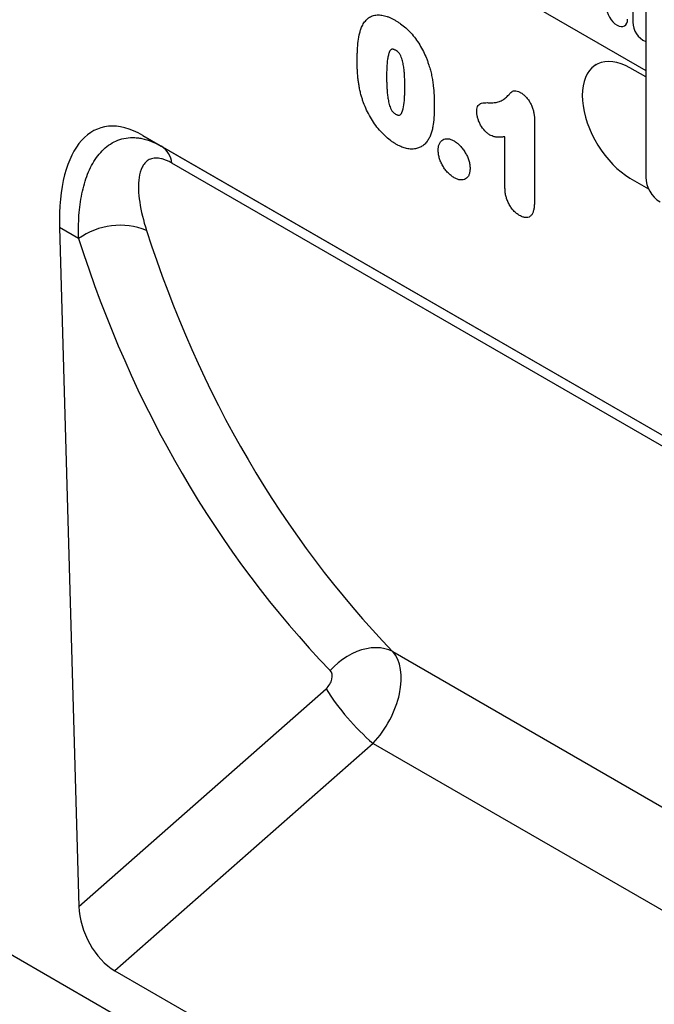
# Model space of a CAD drawing. Units: millimetres. Extents: x 217 to 1702, y -382 to 1393.
# Drawn here: x 525 to 619, y 322 to 468 of the extents above; entities that cross this region are included whole.
import ezdxf

# ---------------------------------------------------------------- set-up
doc = ezdxf.new("R2010")
doc.units = ezdxf.units.MM
doc.header["$LTSCALE"] = 5
doc.layers.add('133531', color=10, linetype='Continuous', lineweight=25)
doc.layers.add('TANGENT_EDGES', color=10, linetype='Continuous', lineweight=25)

# ---------------------------------------------------------------- blocks, each defined once
blk = doc.blocks.new('1033175-M_D_ISOMETRIC VIEW')
at = {"layer": '133531'}
for p, q in [((3027.57, 555.57), (3267.32, 417.17)), ((3267.32, 434.81), (3267.32, 401.33)), ((3259.98, 418.03), (3259.98, 418.03)), ((3267.32, 416.19), (3264.98, 417.54)), ((3192.72, 407.53), (3308.26, 340.83)), ((3192.72, 407.53), (3195.48, 405.94)), ((3264.98, 401.21), (3267.74, 399.62)), ((3264.98, 401.21), (3267.74, 399.62)), ((3180.38, 393.86), (3183.26, 293.17)), ((3350.9, 183.4), (2998.05, 387.1)), ((3188.6, 283.63), (3312.37, 212.17))]:
    blk.add_line(p, q, dxfattribs=at)
at = {"layer": '133531', "flags": 128}
for points in [[(3264.98, 417.54), (3264.33, 417.88), (3263.68, 418.15), (3263.05, 418.34), (3262.43, 418.46), (3261.83, 418.5), (3261.26, 418.46), (3260.72, 418.35), (3260.22, 418.16), (3259.76, 417.89), (3259.34, 417.55), (3258.97, 417.14), (3258.65, 416.67), (3258.39, 416.13), (3258.18, 415.53), (3258.03, 414.89), (3257.94, 414.19), (3257.91, 413.46), (3257.94, 412.68), (3258.03, 411.89), (3258.18, 411.07), (3258.39, 410.23), (3258.65, 409.39), (3258.97, 408.55), (3259.34, 407.71), (3259.76, 406.89), (3260.22, 406.09), (3260.72, 405.32), (3261.26, 404.58), (3261.83, 403.88), (3262.43, 403.23), (3263.05, 402.64), (3263.68, 402.1), (3264.33, 401.62), (3264.98, 401.21)], [(3259.98, 418.03), (3259.76, 417.89), (3259.34, 417.55), (3258.97, 417.14), (3258.65, 416.67), (3258.39, 416.13), (3258.18, 415.53), (3258.03, 414.89), (3257.94, 414.19), (3257.91, 413.46), (3257.94, 412.69), (3258.03, 411.89), (3258.18, 411.07), (3258.39, 410.23), (3258.65, 409.39), (3258.97, 408.55), (3259.34, 407.71), (3259.76, 406.89), (3260.22, 406.09), (3260.72, 405.32), (3261.26, 404.58), (3261.83, 403.88), (3262.43, 403.23), (3263.05, 402.64), (3263.68, 402.1), (3264.33, 401.62), (3264.98, 401.21)]]:
    blk.add_lwpolyline(points, dxfattribs=at)
at = {"layer": '133531'}
blk.add_arc((3271.9, 401.53), 4.59, 182.4763, 237.5237, dxfattribs=at)
for centre, major_axis, ratio, start_param, end_param in [((3194.82, 383.23), (-8.47, 25.37), 0.461565, 5.803025, 7.274222), ((3188.98, 290.61), (-3.49, 7.43), 0.612336, 0.953013, 2.420305)]:
    blk.add_ellipse(centre, major_axis=major_axis, ratio=ratio, start_param=start_param, end_param=end_param, dxfattribs=at)
at = {"layer": 'TANGENT_EDGES'}
for p, q in [((3027.57, 555.57), (3267.32, 417.17)), ((3265.4, 445.57), (3265.4, 424.34)), ((3250.81, 409.97), (3250.81, 397.62)), ((3246.44, 399.7), (3246.44, 407.34)), ((3195.48, 405.94), (3308.34, 340.78)), ((3311.63, 337.27), (3197.04, 403.42)), ((3264.98, 401.21), (3264.98, 401.21)), ((3183.22, 392.22), (3180.38, 393.86)), ((3229.8, 330.96), (3319.59, 279.12)), ((3183.26, 293.17), (3219.91, 325.47)), ((3226.88, 317.36), (3188.6, 283.63)), ((3226.88, 317.36), (3319.15, 264.1))]:
    blk.add_line(p, q, dxfattribs=at)
at = {"layer": 'TANGENT_EDGES', "flags": 128}
for points in [[(3261.48, 426.6), (3261.51, 426.23), (3261.6, 425.84), (3261.74, 425.44), (3261.94, 425.05), (3262.18, 424.68), (3262.45, 424.36), (3262.75, 424.08), (3263.06, 423.87), (3263.36, 423.73), (3263.66, 423.66), (3263.93, 423.67), (3264.17, 423.76), (3264.37, 423.92), (3264.51, 424.15), (3264.6, 424.44), (3264.63, 424.78)], [(3229.8, 330.96), (3229.24, 331.21), (3228.63, 331.39), (3227.99, 331.51), (3227.31, 331.54), (3226.61, 331.51), (3225.9, 331.4), (3225.18, 331.22), (3224.45, 330.96), (3223.74, 330.64), (3223.03, 330.26), (3222.35, 329.82), (3221.7, 329.32), (3221.09, 328.77), (3220.51, 328.17)]]:
    blk.add_lwpolyline(points, dxfattribs=at)
at = {"layer": 'TANGENT_EDGES'}
for centre, radius, start, end in [((3268.61, 424.39), 3.21, 180.8648, 246.2477), ((3193.58, 403.01), 3.49, 6.6796, 56.934), ((3189.36, 383.69), 10.51, 68.0673, 125.7586), ((3249.58, 343.95), 34.96, 211.9176, 229.516)]:
    blk.add_arc(centre, radius, start, end, dxfattribs=at)
for centre, major_axis, ratio, start_param, end_param in [((3432.26, 551.19), (190.01, 231.73), 0.69222, 2.720664, 3.059982), ((3427.67, 554.76), (193.75, 238.92), 0.689567, 2.71643, 3.055747), ((3223.74, 323.13), (5.22, 8.53), 0.601372, 4.378784, 6.103583), ((3219.16, 326.69), (1.27, 1.56), 0.689567, 4.472541, 6.19734)]:
    blk.add_ellipse(centre, major_axis=major_axis, ratio=ratio, start_param=start_param, end_param=end_param, dxfattribs=at)
for points, knots in [([(3225.18, 423.57), (3225.23, 423.68), (3225.29, 423.79), (3225.4, 424.01), (3225.46, 424.11), (3225.66, 424.41), (3225.8, 424.58), (3226.13, 424.89), (3226.31, 425.02), (3226.7, 425.22), (3226.91, 425.3), (3227.24, 425.37), (3227.35, 425.38), (3227.59, 425.4), (3227.71, 425.4), (3227.95, 425.39), (3228.08, 425.38), (3228.33, 425.34), (3228.45, 425.31), (3228.71, 425.25), (3228.84, 425.21), (3229.1, 425.12), (3229.23, 425.07), (3229.5, 424.95), (3229.64, 424.89), (3229.91, 424.75), (3230.04, 424.68), (3230.18, 424.6)], [0, 0, 0, 0, 0.0625, 0.0625, 0.125, 0.125, 0.25, 0.25, 0.375, 0.375, 0.5, 0.5, 0.5625, 0.5625, 0.625, 0.625, 0.6875, 0.6875, 0.75, 0.75, 0.8125, 0.8125, 0.875, 0.875, 0.9375, 0.9375, 1, 1, 1, 1]), ([(3224.52, 418.44), (3224.52, 418.67), (3224.52, 418.91), (3224.53, 419.37), (3224.54, 419.6), (3224.57, 420.28), (3224.6, 420.72), (3224.69, 421.59), (3224.76, 422.02), (3224.88, 422.63), (3224.93, 422.83), (3225.04, 423.21), (3225.11, 423.39), (3225.18, 423.57)], [0, 0, 0, 0, 0.125, 0.125, 0.25, 0.25, 0.5, 0.5, 0.75, 0.75, 0.875, 0.875, 1, 1, 1, 1]), ([(3230.18, 424.6), (3230.31, 424.52), (3230.44, 424.44), (3230.71, 424.27), (3230.84, 424.18), (3231.23, 423.9), (3231.49, 423.69), (3231.87, 423.35), (3231.99, 423.23), (3232.24, 422.98), (3232.37, 422.85), (3232.73, 422.46), (3232.96, 422.18), (3233.39, 421.59), (3233.6, 421.28), (3233.99, 420.64), (3234.17, 420.32), (3234.5, 419.66), (3234.65, 419.32), (3234.86, 418.82), (3234.92, 418.65), (3235.04, 418.3), (3235.1, 418.13), (3235.16, 417.96)], [0, 0, 0, 0, 0.0625, 0.0625, 0.125, 0.125, 0.25, 0.25, 0.3125, 0.3125, 0.375, 0.375, 0.5, 0.5, 0.625, 0.625, 0.75, 0.75, 0.875, 0.875, 0.9375, 0.9375, 1, 1, 1, 1]), ([(3230.22, 420.15), (3230.17, 420.17), (3230.12, 420.2), (3230.03, 420.25), (3229.98, 420.27), (3229.88, 420.3), (3229.84, 420.31), (3229.75, 420.32), (3229.7, 420.31), (3229.62, 420.3), (3229.59, 420.28), (3229.52, 420.24), (3229.49, 420.21), (3229.41, 420.11), (3229.36, 420.04), (3229.29, 419.88), (3229.25, 419.79), (3229.2, 419.61), (3229.17, 419.52), (3229.1, 419.23), (3229.06, 419.03), (3228.97, 418.42), (3228.94, 417.99), (3228.89, 417.12), (3228.89, 416.68), (3228.89, 416.23)], [0, 0, 0, 0, 0.03125, 0.03125, 0.0625, 0.0625, 0.09375, 0.09375, 0.125, 0.125, 0.15625, 0.15625, 0.1875, 0.1875, 0.25, 0.25, 0.3125, 0.3125, 0.375, 0.375, 0.5, 0.5, 0.75, 0.75, 1, 1, 1, 1]), ([(3231.59, 414.76), (3231.59, 414.98), (3231.59, 415.2), (3231.58, 415.65), (3231.57, 415.88), (3231.55, 416.33), (3231.54, 416.56), (3231.5, 417.02), (3231.48, 417.25), (3231.42, 417.73), (3231.38, 417.97), (3231.28, 418.45), (3231.22, 418.69), (3231.09, 419.07), (3231.04, 419.2), (3230.96, 419.38), (3230.93, 419.44), (3230.86, 419.56), (3230.82, 419.62), (3230.7, 419.78), (3230.6, 419.87), (3230.42, 420.03), (3230.32, 420.09), (3230.22, 420.15)], [0, 0, 0, 0, 0.125, 0.125, 0.25, 0.25, 0.375, 0.375, 0.5, 0.5, 0.625, 0.625, 0.75, 0.75, 0.8125, 0.8125, 0.84375, 0.84375, 0.875, 0.875, 0.9375, 0.9375, 1, 1, 1, 1]), ([(3225.12, 413.44), (3225.07, 413.66), (3225.01, 413.88), (3224.91, 414.31), (3224.87, 414.53), (3224.79, 414.96), (3224.76, 415.17), (3224.7, 415.59), (3224.67, 415.8), (3224.62, 416.22), (3224.61, 416.43), (3224.57, 416.84), (3224.56, 417.04), (3224.54, 417.45), (3224.53, 417.65), (3224.52, 418.05), (3224.52, 418.24), (3224.52, 418.44)], [0, 0, 0, 0, 0.125, 0.125, 0.25, 0.25, 0.375, 0.375, 0.5, 0.5, 0.625, 0.625, 0.75, 0.75, 0.875, 0.875, 1, 1, 1, 1]), ([(3235.16, 417.96), (3235.24, 417.7), (3235.32, 417.44), (3235.45, 416.92), (3235.51, 416.67), (3235.62, 416.16), (3235.66, 415.9), (3235.74, 415.4), (3235.77, 415.15), (3235.86, 414.41), (3235.9, 413.92), (3235.94, 413.2), (3235.94, 412.96), (3235.95, 412.49), (3235.96, 412.26), (3235.96, 412.02)], [0, 0, 0, 0, 0.125, 0.125, 0.25, 0.25, 0.375, 0.375, 0.5, 0.5, 0.75, 0.75, 0.875, 0.875, 1, 1, 1, 1]), ([(3228.89, 416.23), (3228.89, 416), (3228.89, 415.77), (3228.9, 415.31), (3228.91, 415.08), (3228.93, 414.62), (3228.94, 414.38), (3228.98, 413.91), (3229, 413.67), (3229.06, 413.19), (3229.1, 412.94), (3229.19, 412.45), (3229.25, 412.19), (3229.38, 411.81), (3229.42, 411.69), (3229.51, 411.5), (3229.53, 411.43), (3229.6, 411.31), (3229.64, 411.25), (3229.71, 411.13), (3229.76, 411.08), (3229.84, 410.98), (3229.89, 410.94), (3229.99, 410.85), (3230.04, 410.81), (3230.13, 410.75), (3230.18, 410.72), (3230.23, 410.69)], [0, 0, 0, 0, 0.125, 0.125, 0.25, 0.25, 0.375, 0.375, 0.5, 0.5, 0.625, 0.625, 0.75, 0.75, 0.8125, 0.8125, 0.84375, 0.84375, 0.875, 0.875, 0.90625, 0.90625, 0.9375, 0.9375, 0.96875, 0.96875, 1, 1, 1, 1]), ([(3230.23, 410.69), (3230.29, 410.66), (3230.34, 410.63), (3230.44, 410.58), (3230.49, 410.56), (3230.59, 410.54), (3230.64, 410.52), (3230.73, 410.52), (3230.77, 410.53), (3230.89, 410.57), (3230.95, 410.62), (3231.06, 410.75), (3231.11, 410.83), (3231.32, 411.24), (3231.4, 411.65), (3231.51, 412.5), (3231.55, 412.94), (3231.57, 413.61), (3231.58, 413.84), (3231.59, 414.29), (3231.59, 414.53), (3231.59, 414.76)], [0, 0, 0, 0, 0.03125, 0.03125, 0.0625, 0.0625, 0.09375, 0.09375, 0.125, 0.125, 0.1875, 0.1875, 0.25, 0.25, 0.5, 0.5, 0.75, 0.75, 0.875, 0.875, 1, 1, 1, 1]), ([(3230.26, 406.25), (3230.12, 406.33), (3229.97, 406.42), (3229.69, 406.6), (3229.55, 406.7), (3229.14, 407.01), (3228.87, 407.24), (3228.47, 407.62), (3228.34, 407.75), (3228.08, 408.03), (3227.95, 408.17), (3227.58, 408.61), (3227.34, 408.91), (3226.89, 409.56), (3226.68, 409.89), (3226.28, 410.58), (3226.09, 410.93), (3225.76, 411.64), (3225.61, 412), (3225.41, 412.54), (3225.35, 412.72), (3225.23, 413.08), (3225.18, 413.26), (3225.12, 413.44)], [0, 0, 0, 0, 0.0625, 0.0625, 0.125, 0.125, 0.25, 0.25, 0.3125, 0.3125, 0.375, 0.375, 0.5, 0.5, 0.625, 0.625, 0.75, 0.75, 0.875, 0.875, 0.9375, 0.9375, 1, 1, 1, 1]), ([(3244.14, 412.38), (3244.37, 412.37), (3244.6, 412.37), (3245.04, 412.41), (3245.25, 412.44), (3245.66, 412.55), (3245.85, 412.64), (3246.21, 412.84), (3246.38, 412.96), (3246.62, 413.17), (3246.7, 413.24), (3246.84, 413.4), (3246.92, 413.48), (3247.03, 413.59), (3247.07, 413.63), (3247.14, 413.7), (3247.18, 413.74), (3247.29, 413.85), (3247.37, 413.93), (3247.53, 414.06), (3247.62, 414.11), (3247.83, 414.16), (3247.94, 414.16), (3248.18, 414.12), (3248.31, 414.09), (3248.56, 413.98), (3248.69, 413.91), (3248.81, 413.84)], [0, 0, 0, 0, 0.125, 0.125, 0.25, 0.25, 0.375, 0.375, 0.5, 0.5, 0.5625, 0.5625, 0.625, 0.625, 0.65625, 0.65625, 0.6875, 0.6875, 0.75, 0.75, 0.8125, 0.8125, 0.875, 0.875, 0.9375, 0.9375, 1, 1, 1, 1]), ([(3248.81, 413.84), (3248.96, 413.75), (3249.1, 413.65), (3249.38, 413.42), (3249.52, 413.29), (3249.78, 412.99), (3249.9, 412.83), (3250.12, 412.49), (3250.22, 412.31), (3250.4, 411.95), (3250.47, 411.76), (3250.6, 411.39), (3250.65, 411.2), (3250.73, 410.84), (3250.76, 410.66), (3250.8, 410.31), (3250.8, 410.14), (3250.81, 409.97)], [0, 0, 0, 0, 0.125, 0.125, 0.25, 0.25, 0.375, 0.375, 0.5, 0.5, 0.625, 0.625, 0.75, 0.75, 0.875, 0.875, 1, 1, 1, 1]), ([(3235.96, 412.02), (3235.95, 411.53), (3235.95, 411.03), (3235.9, 410.06), (3235.85, 409.59), (3235.76, 408.91), (3235.72, 408.68), (3235.62, 408.25), (3235.57, 408.05), (3235.43, 407.65), (3235.36, 407.46), (3235.19, 407.1), (3235.09, 406.94), (3234.99, 406.77)], [0, 0, 0, 0, 0.25, 0.25, 0.5, 0.5, 0.625, 0.625, 0.75, 0.75, 0.875, 0.875, 1, 1, 1, 1]), ([(3242.25, 411), (3242.26, 411.14), (3242.27, 411.29), (3242.31, 411.56), (3242.34, 411.68), (3242.44, 411.9), (3242.5, 412), (3242.65, 412.15), (3242.73, 412.21), (3242.92, 412.3), (3243.03, 412.32), (3243.24, 412.36), (3243.35, 412.37), (3243.68, 412.39), (3243.91, 412.38), (3244.14, 412.38)], [0, 0, 0, 0, 0.125, 0.125, 0.25, 0.25, 0.375, 0.375, 0.5, 0.5, 0.625, 0.625, 0.75, 0.75, 1, 1, 1, 1]), ([(3244.21, 407.58), (3244.08, 407.66), (3243.96, 407.74), (3243.7, 407.94), (3243.58, 408.06), (3243.23, 408.44), (3243.01, 408.74), (3242.74, 409.22), (3242.66, 409.38), (3242.52, 409.71), (3242.46, 409.87), (3242.36, 410.21), (3242.32, 410.37), (3242.28, 410.61), (3242.27, 410.69), (3242.26, 410.84), (3242.26, 410.92), (3242.25, 411)], [0, 0, 0, 0, 0.125, 0.125, 0.25, 0.25, 0.5, 0.5, 0.625, 0.625, 0.75, 0.75, 0.875, 0.875, 0.9375, 0.9375, 1, 1, 1, 1]), ([(3246.44, 407.34), (3246.27, 407.31), (3246.1, 407.29), (3245.75, 407.26), (3245.57, 407.26), (3245.29, 407.27), (3245.2, 407.28), (3245.01, 407.3), (3244.92, 407.32), (3244.72, 407.36), (3244.62, 407.4), (3244.42, 407.48), (3244.32, 407.53), (3244.21, 407.58)], [0, 0, 0, 0, 0.25, 0.25, 0.5, 0.5, 0.625, 0.625, 0.75, 0.75, 0.875, 0.875, 1, 1, 1, 1]), ([(3183.22, 392.22), (3183.18, 393.4), (3183.19, 394.55), (3183.35, 396.77), (3183.49, 397.84), (3183.8, 399.38), (3183.93, 399.88), (3184.21, 400.85), (3184.37, 401.32), (3184.73, 402.22), (3184.93, 402.66), (3185.37, 403.48), (3185.61, 403.87), (3186.13, 404.59), (3186.41, 404.93), (3187.01, 405.55), (3187.33, 405.82), (3188.35, 406.55), (3189.1, 406.9), (3190.35, 407.17), (3190.78, 407.21), (3191.45, 407.21), (3191.67, 407.2), (3192.13, 407.15), (3192.37, 407.12), (3193.07, 406.97), (3193.55, 406.83), (3194.51, 406.45), (3195, 406.22), (3195.48, 405.94)], [0, 0, 0, 0, 0.125, 0.125, 0.25, 0.25, 0.3125, 0.3125, 0.375, 0.375, 0.4375, 0.4375, 0.5, 0.5, 0.5625, 0.5625, 0.625, 0.625, 0.75, 0.75, 0.8125, 0.8125, 0.84375, 0.84375, 0.875, 0.875, 0.9375, 0.9375, 1, 1, 1, 1]), ([(3234.99, 406.77), (3234.86, 406.61), (3234.74, 406.44), (3234.45, 406.15), (3234.3, 406.02), (3233.97, 405.81), (3233.79, 405.73), (3233.41, 405.59), (3233.21, 405.55), (3232.8, 405.5), (3232.59, 405.49), (3232.15, 405.53), (3231.92, 405.57), (3231.45, 405.69), (3231.22, 405.78), (3230.86, 405.93), (3230.74, 405.99), (3230.5, 406.11), (3230.38, 406.18), (3230.26, 406.25)], [0, 0, 0, 0, 0.125, 0.125, 0.25, 0.25, 0.375, 0.375, 0.5, 0.5, 0.625, 0.625, 0.75, 0.75, 0.875, 0.875, 0.9375, 0.9375, 1, 1, 1, 1]), ([(3236.54, 405.36), (3236.54, 405.44), (3236.55, 405.53), (3236.56, 405.7), (3236.57, 405.78), (3236.61, 406.02), (3236.66, 406.17), (3236.78, 406.43), (3236.85, 406.54), (3237.02, 406.74), (3237.12, 406.82), (3237.34, 406.94), (3237.45, 406.99), (3237.71, 407.04), (3237.84, 407.05), (3238.13, 407.02), (3238.27, 406.99), (3238.5, 406.9), (3238.58, 406.87), (3238.73, 406.8), (3238.81, 406.75), (3238.89, 406.71)], [0, 0, 0, 0, 0.0625, 0.0625, 0.125, 0.125, 0.25, 0.25, 0.375, 0.375, 0.5, 0.5, 0.625, 0.625, 0.75, 0.75, 0.875, 0.875, 0.9375, 0.9375, 1, 1, 1, 1]), ([(3238.89, 406.71), (3238.97, 406.66), (3239.04, 406.62), (3239.2, 406.51), (3239.27, 406.46), (3239.5, 406.28), (3239.65, 406.14), (3239.94, 405.84), (3240.07, 405.68), (3240.33, 405.33), (3240.45, 405.15), (3240.67, 404.77), (3240.77, 404.58), (3240.95, 404.19), (3241.02, 403.98), (3241.14, 403.59), (3241.19, 403.39), (3241.23, 403.1), (3241.24, 403.01), (3241.26, 402.82), (3241.26, 402.73), (3241.26, 402.64)], [0, 0, 0, 0, 0.0625, 0.0625, 0.125, 0.125, 0.25, 0.25, 0.375, 0.375, 0.5, 0.5, 0.625, 0.625, 0.75, 0.75, 0.875, 0.875, 0.9375, 0.9375, 1, 1, 1, 1]), ([(3238.92, 401.25), (3238.76, 401.35), (3238.6, 401.45), (3238.29, 401.69), (3238.14, 401.83), (3237.85, 402.13), (3237.72, 402.29), (3237.45, 402.63), (3237.33, 402.82), (3237.1, 403.2), (3237, 403.39), (3236.83, 403.8), (3236.76, 404), (3236.65, 404.4), (3236.61, 404.6), (3236.56, 404.99), (3236.55, 405.17), (3236.54, 405.36)], [0, 0, 0, 0, 0.125, 0.125, 0.25, 0.25, 0.375, 0.375, 0.5, 0.5, 0.625, 0.625, 0.75, 0.75, 0.875, 0.875, 1, 1, 1, 1]), ([(3197.04, 403.42), (3196.86, 403.52), (3196.68, 403.62), (3196.33, 403.79), (3195.99, 403.93), (3195.66, 404.03), (3195.34, 404.1), (3195.19, 404.13), (3194.74, 404.18), (3194.47, 404.16), (3193.97, 404.06), (3193.74, 403.97), (3193.35, 403.72), (3193.18, 403.57), (3192.87, 403.22), (3192.74, 403.02), (3192.41, 402.36), (3192.26, 401.85), (3192.09, 400.74), (3192.07, 400.14), (3192.11, 398.91), (3192.17, 398.27), (3192.47, 396.29), (3192.82, 394.89), (3193.29, 393.44)], [0, 0, 0, 0, 0.03125, 0.03125, 0.0625, 0.09375, 0.09375, 0.125, 0.125, 0.1875, 0.1875, 0.25, 0.25, 0.3125, 0.3125, 0.375, 0.375, 0.5, 0.5, 0.625, 0.625, 0.75, 0.75, 1, 1, 1, 1]), ([(3241.26, 402.64), (3241.26, 402.46), (3241.25, 402.28), (3241.2, 401.96), (3241.16, 401.81), (3241.05, 401.54), (3240.98, 401.42), (3240.81, 401.22), (3240.71, 401.13), (3240.49, 401.01), (3240.37, 400.97), (3240.11, 400.92), (3239.97, 400.91), (3239.68, 400.94), (3239.53, 400.97), (3239.23, 401.09), (3239.07, 401.17), (3238.92, 401.25)], [0, 0, 0, 0, 0.125, 0.125, 0.25, 0.25, 0.375, 0.375, 0.5, 0.5, 0.625, 0.625, 0.75, 0.75, 0.875, 0.875, 1, 1, 1, 1]), ([(3248.62, 395.64), (3248.46, 395.74), (3248.31, 395.84), (3248.01, 396.08), (3247.86, 396.22), (3247.59, 396.52), (3247.45, 396.68), (3247.21, 397.04), (3247.09, 397.22), (3246.9, 397.6), (3246.81, 397.8), (3246.67, 398.2), (3246.61, 398.39), (3246.52, 398.78), (3246.49, 398.97), (3246.45, 399.34), (3246.45, 399.52), (3246.44, 399.7)], [0, 0, 0, 0, 0.125, 0.125, 0.25, 0.25, 0.375, 0.375, 0.5, 0.5, 0.625, 0.625, 0.75, 0.75, 0.875, 0.875, 1, 1, 1, 1]), ([(3250.81, 397.62), (3250.8, 397.43), (3250.8, 397.24), (3250.77, 396.87), (3250.75, 396.7), (3250.67, 396.36), (3250.63, 396.2), (3250.5, 395.91), (3250.43, 395.79), (3250.24, 395.57), (3250.13, 395.48), (3249.88, 395.37), (3249.74, 395.34), (3249.44, 395.34), (3249.28, 395.37), (3248.95, 395.47), (3248.79, 395.56), (3248.62, 395.64)], [0, 0, 0, 0, 0.125, 0.125, 0.25, 0.25, 0.375, 0.375, 0.5, 0.5, 0.625, 0.625, 0.75, 0.75, 0.875, 0.875, 1, 1, 1, 1])]:
    blk.add_open_spline(points, degree=3, knots=knots, dxfattribs=at)

msp = doc.modelspace()

# ---------------------------------------------------------------- block references
at = {"layer": '133531'}
msp.add_blockref('1033175-M_D_ISOMETRIC VIEW', (-2649.23, 43.41), dxfattribs=at)

doc.saveas('drawing.dxf')
